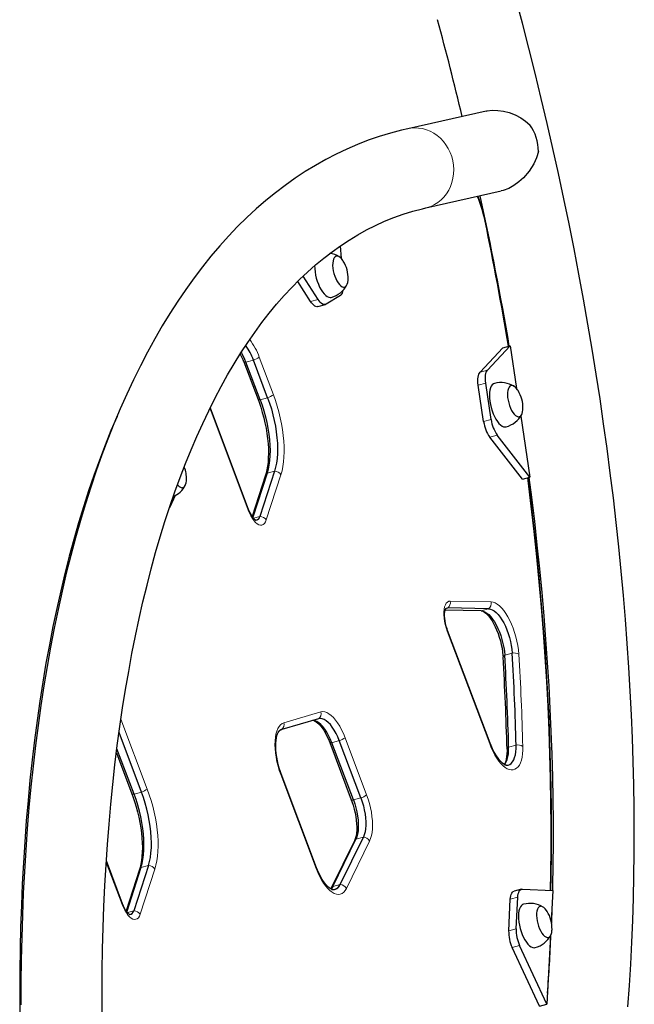
# Model space of a CAD drawing. Units: inches. Extents: x -195 to 349, y -306 to 271.
# Drawn here: x -47 to -29, y -97 to -68 of the extents above; entities that cross this region are included whole.
import ezdxf

# ---------------------------------------------------------------- set-up
doc = ezdxf.new("R2010")
doc.units = ezdxf.units.IN
doc.header["$MEASUREMENT"] = 0
doc.layers.add('CONTOUR', color=7, linetype='Continuous')

msp = doc.modelspace()

# ---------------------------------------------------------------- linework, layer by layer
at = {"layer": 'CONTOUR', "lineweight": 25}
for p, q in [((-33.251, -70.762), (-35.541, -71.276)), ((-35.021, -73.593), (-32.809, -73.096)), ((-37.526, -74.704), (-37.495, -75.067)), ((-38.169, -76.27), (-38.607, -75.589)), ((-38.388, -76.329), (-38.765, -75.742)), ((-37.515, -76.156), (-37.93, -76.408)), ((-38.173, -76.478), (-37.954, -76.419)), ((-33.431, -78.393), (-32.766, -77.684)), ((-33.212, -78.334), (-32.548, -77.625)), ((-32.766, -77.684), (-32.548, -77.625)), ((-32.548, -77.625), (-32.361, -78.874)), ((-40.339, -78.097), (-39.925, -79.195)), ((-39.864, -79.2), (-40.279, -78.103)), ((-39.646, -79.141), (-40.06, -78.044)), ((-33.325, -79.841), (-33.484, -78.772)), ((-33.106, -79.782), (-33.265, -78.713)), ((-40.201, -82.407), (-41.287, -79.527)), ((-32.241, -79.681), (-31.974, -81.466)), ((-32.193, -81.525), (-33.147, -80.294)), ((-31.974, -81.466), (-32.928, -80.235)), ((-39.707, -81.409), (-40.098, -82.613)), ((-39.661, -81.349), (-40.08, -82.639)), ((-39.442, -81.29), (-39.872, -82.614)), ((-32.193, -81.525), (-31.974, -81.466)), ((-42.351, -82.005), (-42.504, -82.343)), ((-42.504, -82.343), (-42.516, -82.366)), ((-33.4, -85.372), (-34.45, -85.352)), ((-33.181, -85.313), (-34.377, -85.29)), ((-33.137, -89.243), (-34.381, -85.944)), ((-38.152, -88.529), (-39.234, -88.844)), ((-43.334, -90.671), (-43.99, -88.932)), ((-37.829, -89.222), (-37.197, -90.898)), ((-37.136, -90.904), (-37.768, -89.228)), ((-36.917, -90.844), (-37.549, -89.169)), ((-44.067, -89.522), (-43.614, -90.724)), ((-43.553, -90.73), (-44.053, -89.405)), ((-38.213, -92.884), (-39.248, -90.138)), ((-37.104, -92.097), (-37.782, -93.482)), ((-37.742, -93.434), (-37.063, -92.049)), ((-37.523, -93.375), (-36.844, -91.99)), ((-43.889, -93.936), (-44.362, -92.684)), ((-43.395, -92.939), (-43.786, -94.143)), ((-43.35, -92.879), (-43.768, -94.169)), ((-43.131, -92.82), (-43.56, -94.143)), ((-32.216, -93.514), (-32.434, -93.573)), ((-32.187, -93.511), (-31.299, -93.552)), ((-31.299, -93.552), (-31.347, -94.457)), ((-32.593, -94.73), (-32.545, -93.804)), ((-32.375, -94.671), (-32.326, -93.745)), ((-31.368, -94.87), (-31.473, -96.877)), ((-31.692, -96.936), (-32.492, -95.215)), ((-31.473, -96.877), (-32.273, -95.156)), ((-31.692, -96.936), (-31.473, -96.877))]:
    msp.add_line(p, q, dxfattribs=at)
at = {"layer": 'CONTOUR', "lineweight": 18}
for p, q in [((-34.98, -73.583), (-35.02, -73.593)), ((-38.388, -76.329), (-38.169, -76.27)), ((-39.89, -77.957), (-39.476, -79.055)), ((-40.279, -78.103), (-40.06, -78.044)), ((-33.431, -78.393), (-33.212, -78.334)), ((-33.484, -78.772), (-33.265, -78.713)), ((-39.864, -79.2), (-39.646, -79.141)), ((-41.298, -79.549), (-41.334, -79.449)), ((-40.212, -82.429), (-41.298, -79.549)), ((-33.325, -79.841), (-33.106, -79.782)), ((-33.147, -80.294), (-32.928, -80.235)), ((-39.255, -81.393), (-39.685, -82.717)), ((-39.661, -81.349), (-39.442, -81.29)), ((-40.06, -82.664), (-39.872, -82.614)), ((-34.305, -85.088), (-33.108, -85.112)), ((-34.427, -85.303), (-34.377, -85.29)), ((-33.4, -85.372), (-33.181, -85.313)), ((-33.148, -89.264), (-34.393, -85.966)), ((-32.71, -86.667), (-32.491, -86.608)), ((-39.171, -88.644), (-38.089, -88.329)), ((-43.935, -88.542), (-43.165, -90.585)), ((-37.768, -89.228), (-37.549, -89.169)), ((-37.38, -89.083), (-36.748, -90.758)), ((-32.594, -89.358), (-32.375, -89.299)), ((-38.224, -92.905), (-39.26, -90.16)), ((-43.553, -90.73), (-43.334, -90.671)), ((-37.136, -90.904), (-36.917, -90.844)), ((-36.662, -92.106), (-37.341, -93.491)), ((-37.063, -92.049), (-36.844, -91.99)), ((-43.901, -93.958), (-44.365, -92.729)), ((-42.944, -92.923), (-43.373, -94.247)), ((-43.35, -92.879), (-43.131, -92.82)), ((-37.742, -93.434), (-37.523, -93.375)), ((-32.545, -93.804), (-32.326, -93.745)), ((-43.748, -94.194), (-43.56, -94.143)), ((-32.593, -94.73), (-32.375, -94.671)), ((-32.492, -95.215), (-32.273, -95.156))]:
    msp.add_line(p, q, dxfattribs=at)
at = {"layer": 'CONTOUR', "lineweight": 25, "flags": 128}
for points in [[(-29.104, -96.953), (-29.059, -96.33), (-29.021, -95.7), (-28.988, -95.064), (-28.962, -94.423), (-28.941, -93.776), (-28.927, -93.123), (-28.919, -92.465), (-28.918, -91.802), (-28.922, -91.133), (-28.932, -90.46), (-28.949, -89.782), (-28.972, -89.1), (-29, -88.413), (-29.035, -87.723), (-29.076, -87.028), (-29.123, -86.33), (-29.176, -85.628), (-29.235, -84.922), (-29.3, -84.213), (-29.371, -83.502), (-29.448, -82.787), (-29.531, -82.07), (-29.62, -81.35), (-29.714, -80.628), (-29.815, -79.904), (-29.921, -79.178), (-30.033, -78.45), (-30.151, -77.721), (-30.274, -76.991), (-30.404, -76.259), (-30.539, -75.526), (-30.679, -74.793), (-30.825, -74.059), (-30.977, -73.325), (-31.134, -72.59), (-31.297, -71.856), (-31.465, -71.121), (-31.638, -70.388), (-31.817, -69.654), (-32.001, -68.922), (-32.19, -68.191), (-32.382, -67.47)], [(-33.25, -70.763), (-33.224, -70.756), (-33.073, -70.737), (-32.911, -70.739), (-32.748, -70.761), (-32.583, -70.803), (-32.406, -70.871), (-32.235, -70.96), (-32.098, -71.053), (-31.972, -71.163)], [(-35.541, -71.276), (-35.727, -71.319), (-36.054, -71.406), (-36.378, -71.505), (-36.699, -71.616), (-37.016, -71.739), (-37.329, -71.874), (-37.639, -72.02), (-37.945, -72.179), (-38.247, -72.349), (-38.546, -72.531), (-38.84, -72.726), (-39.131, -72.932), (-39.418, -73.149), (-39.7, -73.379), (-39.978, -73.621), (-40.252, -73.874), (-40.522, -74.139), (-40.787, -74.416), (-41.047, -74.705), (-41.302, -75.005), (-41.553, -75.316), (-41.798, -75.639), (-42.038, -75.974), (-42.274, -76.319), (-42.503, -76.675), (-42.728, -77.042), (-42.947, -77.42), (-43.16, -77.809), (-43.367, -78.208), (-43.569, -78.617), (-43.766, -79.036), (-43.956, -79.465), (-44.141, -79.904), (-44.319, -80.353), (-44.492, -80.811), (-44.659, -81.279), (-44.82, -81.756), (-44.975, -82.242), (-45.123, -82.736), (-45.266, -83.24), (-45.403, -83.752), (-45.534, -84.273), (-45.658, -84.801), (-45.777, -85.339), (-45.889, -85.884), (-45.996, -86.437), (-46.096, -86.997), (-46.19, -87.566), (-46.278, -88.141), (-46.36, -88.724), (-46.435, -89.314), (-46.505, -89.912), (-46.568, -90.516), (-46.626, -91.126), (-46.677, -91.743), (-46.721, -92.367), (-46.76, -92.996), (-46.793, -93.632), (-46.819, -94.273), (-46.839, -94.921), (-46.853, -95.573), (-46.861, -96.231), (-46.863, -96.895)], [(-31.723, -71.944), (-31.778, -72.127), (-31.86, -72.305), (-31.992, -72.513), (-32.16, -72.709), (-32.292, -72.83), (-32.439, -72.937), (-32.593, -73.022), (-32.756, -73.083), (-32.809, -73.094)], [(-44.487, -97.172), (-44.488, -96.53), (-44.483, -95.893), (-44.472, -95.262), (-44.455, -94.637), (-44.432, -94.019), (-44.404, -93.407), (-44.369, -92.801), (-44.329, -92.202), (-44.283, -91.61), (-44.231, -91.025), (-44.174, -90.447), (-44.111, -89.877), (-44.042, -89.314), (-43.967, -88.759), (-43.887, -88.212), (-43.801, -87.674), (-43.71, -87.143), (-43.614, -86.621), (-43.511, -86.107), (-43.404, -85.602), (-43.291, -85.106), (-43.173, -84.619), (-43.05, -84.141), (-42.921, -83.672), (-42.788, -83.213), (-42.649, -82.763), (-42.506, -82.323), (-42.357, -81.893), (-42.204, -81.472), (-42.046, -81.062), (-41.884, -80.661), (-41.716, -80.271), (-41.545, -79.891), (-41.369, -79.522), (-41.188, -79.162), (-41.003, -78.814), (-40.815, -78.476), (-40.622, -78.148), (-40.425, -77.832), (-40.223, -77.526), (-40.019, -77.23), (-39.81, -76.946), (-39.597, -76.672), (-39.381, -76.409), (-39.16, -76.157), (-38.937, -75.916), (-38.709, -75.686), (-38.478, -75.466), (-38.243, -75.257), (-38.004, -75.059), (-37.761, -74.872), (-37.515, -74.696), (-37.264, -74.531), (-37.01, -74.377), (-36.751, -74.234), (-36.489, -74.102), (-36.222, -73.981), (-35.951, -73.872), (-35.677, -73.775), (-35.398, -73.689), (-35.116, -73.615), (-35.021, -73.593)], [(-37.432, -75.149), (-37.448, -75.125), (-37.487, -75.076), (-37.526, -75.038), (-37.565, -75.012), (-37.603, -75.001), (-37.638, -75.003), (-37.669, -75.019), (-37.696, -75.048), (-37.717, -75.089), (-37.732, -75.142), (-37.741, -75.204), (-37.743, -75.274), (-37.737, -75.349), (-37.726, -75.428), (-37.707, -75.507)], [(-37.432, -75.149), (-37.448, -75.125), (-37.487, -75.076), (-37.526, -75.038), (-37.565, -75.012), (-37.603, -75.001), (-37.638, -75.003), (-37.669, -75.019), (-37.696, -75.048), (-37.717, -75.089), (-37.732, -75.142), (-37.741, -75.204), (-37.743, -75.274), (-37.737, -75.349), (-37.726, -75.428), (-37.707, -75.507)], [(-38.221, -75.646), (-38.194, -75.737), (-38.161, -75.825), (-38.123, -75.908), (-38.082, -75.983), (-38.039, -76.05), (-37.993, -76.107), (-37.947, -76.152), (-37.901, -76.185), (-37.856, -76.205), (-37.813, -76.211), (-37.782, -76.207)], [(-37.707, -75.507), (-37.683, -75.585), (-37.654, -75.659), (-37.621, -75.726), (-37.584, -75.786), (-37.545, -75.835), (-37.506, -75.873), (-37.467, -75.898), (-37.429, -75.91), (-37.394, -75.908), (-37.363, -75.892), (-37.336, -75.863), (-37.315, -75.822), (-37.3, -75.769), (-37.291, -75.707), (-37.289, -75.678)], [(-37.707, -75.507), (-37.683, -75.585), (-37.654, -75.659), (-37.621, -75.726), (-37.584, -75.786), (-37.545, -75.835), (-37.506, -75.873), (-37.467, -75.898), (-37.429, -75.91), (-37.394, -75.908), (-37.363, -75.892), (-37.336, -75.863), (-37.315, -75.822), (-37.3, -75.769), (-37.291, -75.707), (-37.289, -75.678)], [(-37.93, -76.408), (-37.956, -76.419), (-37.984, -76.421), (-38.013, -76.416), (-38.044, -76.402), (-38.076, -76.38), (-38.107, -76.35), (-38.139, -76.313), (-38.169, -76.27)], [(-38.173, -76.478), (-38.175, -76.478), (-38.203, -76.481), (-38.232, -76.475), (-38.263, -76.461), (-38.294, -76.439), (-38.326, -76.409), (-38.357, -76.372), (-38.388, -76.329)], [(-33.484, -78.772), (-33.492, -78.71), (-33.495, -78.65), (-33.494, -78.594), (-33.489, -78.542), (-33.48, -78.495), (-33.467, -78.454), (-33.451, -78.42), (-33.431, -78.393)], [(-33.265, -78.713), (-33.273, -78.651), (-33.276, -78.591), (-33.275, -78.535), (-33.27, -78.483), (-33.261, -78.436), (-33.248, -78.395), (-33.232, -78.361), (-33.212, -78.334)], [(-33.009, -78.725), (-33.038, -78.737), (-33.072, -78.764), (-33.101, -78.804), (-33.124, -78.856), (-33.141, -78.918), (-33.152, -78.99), (-33.156, -79.07), (-33.154, -79.155), (-33.144, -79.246), (-33.129, -79.338), (-33.107, -79.431)], [(-32.317, -78.935), (-32.333, -78.911), (-32.372, -78.861), (-32.411, -78.823), (-32.451, -78.798), (-32.488, -78.786), (-32.523, -78.788), (-32.555, -78.804), (-32.581, -78.833), (-32.603, -78.875), (-32.618, -78.927), (-32.626, -78.99), (-32.628, -79.059), (-32.623, -79.135), (-32.611, -79.213), (-32.593, -79.293)], [(-32.317, -78.935), (-32.333, -78.911), (-32.372, -78.861), (-32.411, -78.823), (-32.451, -78.798), (-32.488, -78.786), (-32.523, -78.788), (-32.555, -78.804), (-32.581, -78.833), (-32.603, -78.875), (-32.618, -78.927), (-32.626, -78.99), (-32.628, -79.059), (-32.623, -79.135), (-32.611, -79.213), (-32.593, -79.293)], [(-39.646, -79.141), (-39.588, -79.304), (-39.536, -79.469), (-39.49, -79.638), (-39.45, -79.807), (-39.417, -79.976), (-39.391, -80.144), (-39.372, -80.31), (-39.36, -80.471), (-39.356, -80.627), (-39.358, -80.777), (-39.369, -80.919), (-39.386, -81.052), (-39.411, -81.176), (-39.442, -81.29)], [(-39.646, -79.141), (-39.588, -79.304), (-39.536, -79.469), (-39.49, -79.638), (-39.45, -79.807), (-39.417, -79.976), (-39.391, -80.144), (-39.372, -80.31), (-39.36, -80.471), (-39.356, -80.627), (-39.358, -80.777), (-39.369, -80.919), (-39.386, -81.052), (-39.411, -81.176), (-39.442, -81.29)], [(-41.287, -79.527), (-41.307, -79.473), (-41.321, -79.428)], [(-39.925, -79.195), (-39.897, -79.271), (-39.847, -79.42), (-39.8, -79.572), (-39.759, -79.726), (-39.723, -79.88), (-39.692, -80.034), (-39.667, -80.187), (-39.647, -80.338), (-39.633, -80.486), (-39.624, -80.629), (-39.622, -80.767), (-39.625, -80.899), (-39.633, -81.024), (-39.647, -81.141), (-39.666, -81.249), (-39.689, -81.348), (-39.707, -81.409)], [(-39.864, -79.2), (-39.807, -79.363), (-39.755, -79.528), (-39.709, -79.697), (-39.669, -79.866), (-39.636, -80.036), (-39.61, -80.203), (-39.591, -80.369), (-39.579, -80.53), (-39.574, -80.686), (-39.577, -80.836), (-39.587, -80.978), (-39.605, -81.111), (-39.63, -81.235), (-39.661, -81.349)], [(-39.864, -79.2), (-39.807, -79.363), (-39.755, -79.528), (-39.709, -79.697), (-39.669, -79.866), (-39.636, -80.036), (-39.61, -80.203), (-39.591, -80.369), (-39.579, -80.53), (-39.574, -80.686), (-39.577, -80.836), (-39.587, -80.978), (-39.605, -81.111), (-39.63, -81.235), (-39.661, -81.349)], [(-33.107, -79.431), (-33.079, -79.523), (-33.046, -79.611), (-33.009, -79.693), (-32.968, -79.769), (-32.924, -79.836), (-32.879, -79.892), (-32.832, -79.937), (-32.786, -79.97), (-32.741, -79.99), (-32.698, -79.997), (-32.667, -79.993)], [(-32.593, -79.293), (-32.568, -79.37), (-32.539, -79.444), (-32.506, -79.512), (-32.469, -79.571), (-32.431, -79.621), (-32.391, -79.659), (-32.352, -79.684), (-32.314, -79.696), (-32.279, -79.694), (-32.248, -79.678), (-32.221, -79.649), (-32.2, -79.607), (-32.185, -79.554), (-32.176, -79.492), (-32.175, -79.463)], [(-32.593, -79.293), (-32.568, -79.37), (-32.539, -79.444), (-32.506, -79.512), (-32.469, -79.571), (-32.431, -79.621), (-32.391, -79.659), (-32.352, -79.684), (-32.314, -79.696), (-32.279, -79.694), (-32.248, -79.678), (-32.221, -79.649), (-32.2, -79.607), (-32.185, -79.554), (-32.176, -79.492), (-32.175, -79.463)], [(-44.042, -79.67), (-44.05, -79.688), (-44.227, -80.104), (-44.399, -80.53), (-44.566, -80.966), (-44.727, -81.412), (-44.883, -81.866), (-45.033, -82.331), (-45.177, -82.804), (-45.316, -83.287), (-45.45, -83.778), (-45.577, -84.278), (-45.699, -84.787), (-45.815, -85.305), (-45.925, -85.831), (-46.03, -86.365), (-46.129, -86.907), (-46.221, -87.457), (-46.308, -88.015), (-46.389, -88.58), (-46.464, -89.153), (-46.533, -89.733), (-46.597, -90.32), (-46.654, -90.915), (-46.705, -91.516), (-46.75, -92.124), (-46.79, -92.738), (-46.823, -93.359), (-46.85, -93.985), (-46.871, -94.618), (-46.886, -95.257), (-46.895, -95.901), (-46.898, -96.55), (-46.895, -97.205)], [(-31.999, -81.472), (-31.926, -82.05), (-31.842, -82.751), (-31.765, -83.449), (-31.693, -84.143), (-31.627, -84.835), (-31.567, -85.523), (-31.513, -86.207), (-31.465, -86.887), (-31.423, -87.563), (-31.387, -88.235), (-31.356, -88.903), (-31.332, -89.566), (-31.313, -90.224), (-31.3, -90.877), (-31.294, -91.524), (-31.293, -92.167), (-31.298, -92.803), (-31.309, -93.434), (-31.312, -93.552)], [(-42.282, -81.689), (-42.274, -81.698), (-42.234, -81.736), (-42.195, -81.761), (-42.157, -81.773), (-42.122, -81.771), (-42.091, -81.755), (-42.064, -81.726), (-42.043, -81.684), (-42.028, -81.632), (-42.019, -81.57), (-42.018, -81.54)], [(-42.282, -81.689), (-42.274, -81.698), (-42.234, -81.736), (-42.195, -81.761), (-42.157, -81.773), (-42.122, -81.771), (-42.091, -81.755), (-42.064, -81.726), (-42.043, -81.684), (-42.028, -81.632), (-42.019, -81.57), (-42.018, -81.54)], [(-31.36, -93.549), (-31.35, -93.127), (-31.341, -92.483), (-31.338, -91.834), (-31.341, -91.179), (-31.35, -90.519), (-31.365, -89.854), (-31.386, -89.184), (-31.413, -88.51), (-31.446, -87.832), (-31.485, -87.149), (-31.53, -86.463), (-31.582, -85.772), (-31.639, -85.078), (-31.702, -84.381), (-31.771, -83.68), (-31.845, -82.977), (-31.926, -82.27), (-32.013, -81.561), (-32.023, -81.479)], [(-39.993, -82.724), (-39.994, -82.724), (-40.006, -82.717), (-40.025, -82.702), (-40.05, -82.677), (-40.078, -82.641), (-40.11, -82.595), (-40.141, -82.54), (-40.172, -82.476), (-40.201, -82.407)], [(-34.381, -85.944), (-34.395, -85.904), (-34.419, -85.827), (-34.439, -85.748), (-34.454, -85.669), (-34.463, -85.593), (-34.467, -85.522), (-34.466, -85.458), (-34.461, -85.403), (-34.453, -85.36), (-34.443, -85.329), (-34.435, -85.311), (-34.431, -85.305), (-34.431, -85.305)], [(-34.434, -85.308), (-34.413, -85.296), (-34.377, -85.29)], [(-34.43, -85.306), (-34.413, -85.296), (-34.377, -85.29)], [(-33.4, -85.372), (-33.346, -85.38), (-33.291, -85.402), (-33.234, -85.437), (-33.177, -85.484), (-33.119, -85.544), (-33.063, -85.615), (-33.009, -85.696), (-32.957, -85.786), (-32.908, -85.885), (-32.864, -85.989), (-32.824, -86.099), (-32.789, -86.212), (-32.76, -86.327), (-32.737, -86.443), (-32.72, -86.557), (-32.71, -86.667)], [(-33.4, -85.372), (-33.346, -85.38), (-33.291, -85.402), (-33.234, -85.437), (-33.177, -85.484), (-33.119, -85.544), (-33.063, -85.615), (-33.009, -85.696), (-32.957, -85.786), (-32.908, -85.885), (-32.864, -85.989), (-32.824, -86.099), (-32.789, -86.212), (-32.76, -86.327), (-32.737, -86.443), (-32.72, -86.557), (-32.71, -86.667)], [(-33.381, -85.374), (-33.379, -85.374), (-33.361, -85.378), (-33.336, -85.389), (-33.302, -85.41), (-33.263, -85.44), (-33.22, -85.481), (-33.175, -85.533), (-33.128, -85.595), (-33.08, -85.667), (-33.034, -85.748), (-32.988, -85.837), (-32.945, -85.932), (-32.905, -86.034), (-32.869, -86.14), (-32.837, -86.248), (-32.81, -86.358), (-32.788, -86.468), (-32.771, -86.576), (-32.76, -86.682), (-32.758, -86.721)], [(-33.181, -85.313), (-33.128, -85.321), (-33.072, -85.343), (-33.015, -85.378), (-32.958, -85.425), (-32.901, -85.485), (-32.844, -85.556), (-32.79, -85.637), (-32.738, -85.727), (-32.69, -85.826), (-32.645, -85.93), (-32.605, -86.04), (-32.57, -86.153), (-32.541, -86.268), (-32.518, -86.384), (-32.501, -86.497), (-32.491, -86.608)], [(-33.181, -85.313), (-33.128, -85.321), (-33.072, -85.343), (-33.015, -85.378), (-32.958, -85.425), (-32.901, -85.485), (-32.844, -85.556), (-32.79, -85.637), (-32.738, -85.727), (-32.69, -85.826), (-32.645, -85.93), (-32.605, -86.04), (-32.57, -86.153), (-32.541, -86.268), (-32.518, -86.384), (-32.501, -86.497), (-32.491, -86.608)], [(-37.768, -89.228), (-37.813, -89.118), (-37.862, -89.015), (-37.915, -88.92), (-37.971, -88.834), (-38.029, -88.759), (-38.088, -88.697), (-38.148, -88.647), (-38.207, -88.61), (-38.264, -88.588), (-38.319, -88.581), (-38.332, -88.581)], [(-37.768, -89.228), (-37.813, -89.118), (-37.862, -89.015), (-37.915, -88.92), (-37.971, -88.834), (-38.029, -88.759), (-38.088, -88.697), (-38.148, -88.647), (-38.207, -88.61), (-38.264, -88.588), (-38.319, -88.581), (-38.332, -88.581)], [(-38.296, -88.582), (-38.28, -88.586), (-38.255, -88.596), (-38.222, -88.615), (-38.184, -88.645), (-38.141, -88.684), (-38.096, -88.735), (-38.049, -88.795), (-38.002, -88.866), (-37.955, -88.946), (-37.909, -89.034), (-37.866, -89.129), (-37.829, -89.222)], [(-37.549, -89.169), (-37.594, -89.059), (-37.643, -88.956), (-37.696, -88.861), (-37.752, -88.775), (-37.81, -88.7), (-37.87, -88.638), (-37.929, -88.588), (-37.988, -88.551), (-38.045, -88.529), (-38.1, -88.522), (-38.152, -88.529)], [(-37.549, -89.169), (-37.594, -89.059), (-37.643, -88.956), (-37.696, -88.861), (-37.752, -88.775), (-37.81, -88.7), (-37.87, -88.638), (-37.929, -88.588), (-37.988, -88.551), (-38.045, -88.529), (-38.1, -88.522), (-38.152, -88.529)], [(-39.248, -90.138), (-39.268, -90.084), (-39.303, -89.977), (-39.334, -89.868), (-39.359, -89.757), (-39.379, -89.648), (-39.394, -89.54), (-39.403, -89.437), (-39.407, -89.338), (-39.405, -89.246), (-39.399, -89.161), (-39.387, -89.086), (-39.372, -89.022), (-39.355, -88.969), (-39.336, -88.928), (-39.317, -88.899), (-39.302, -88.881), (-39.295, -88.875)], [(-39.295, -88.874), (-39.281, -88.865), (-39.234, -88.844)], [(-32.67, -89.882), (-32.681, -89.881), (-32.703, -89.873), (-32.735, -89.855), (-32.772, -89.829), (-32.813, -89.792), (-32.858, -89.744), (-32.905, -89.686), (-32.952, -89.617), (-32.999, -89.539), (-33.045, -89.453), (-33.089, -89.36), (-33.128, -89.265), (-33.137, -89.243)], [(-32.641, -89.416), (-32.641, -89.466), (-32.644, -89.556), (-32.652, -89.638), (-32.664, -89.711), (-32.68, -89.773), (-32.698, -89.823), (-32.717, -89.861), (-32.719, -89.864)], [(-32.714, -89.868), (-32.699, -89.849), (-32.665, -89.793), (-32.638, -89.725), (-32.617, -89.646), (-32.602, -89.558), (-32.595, -89.461), (-32.594, -89.358)], [(-32.714, -89.868), (-32.699, -89.849), (-32.665, -89.793), (-32.638, -89.725), (-32.617, -89.646), (-32.602, -89.558), (-32.595, -89.461), (-32.594, -89.358)], [(-32.711, -89.874), (-32.661, -89.884), (-32.61, -89.881), (-32.562, -89.864), (-32.519, -89.833), (-32.48, -89.79), (-32.447, -89.734), (-32.419, -89.666), (-32.398, -89.587), (-32.384, -89.499), (-32.376, -89.402), (-32.375, -89.299)], [(-32.67, -89.883), (-32.661, -89.884), (-32.61, -89.881), (-32.562, -89.864), (-32.519, -89.833), (-32.48, -89.79), (-32.447, -89.734), (-32.419, -89.666), (-32.398, -89.587), (-32.384, -89.499), (-32.376, -89.402), (-32.375, -89.299)], [(-43.131, -92.82), (-43.099, -92.706), (-43.075, -92.582), (-43.057, -92.449), (-43.047, -92.306), (-43.044, -92.157), (-43.049, -92.001), (-43.06, -91.839), (-43.079, -91.674), (-43.106, -91.506), (-43.139, -91.337), (-43.178, -91.168), (-43.224, -90.999), (-43.277, -90.833), (-43.334, -90.671)], [(-43.131, -92.82), (-43.099, -92.706), (-43.075, -92.582), (-43.057, -92.449), (-43.047, -92.306), (-43.044, -92.157), (-43.049, -92.001), (-43.06, -91.839), (-43.079, -91.674), (-43.106, -91.506), (-43.139, -91.337), (-43.178, -91.168), (-43.224, -90.999), (-43.277, -90.833), (-43.334, -90.671)], [(-43.614, -90.724), (-43.586, -90.801), (-43.535, -90.95), (-43.489, -91.102), (-43.448, -91.255), (-43.412, -91.41), (-43.381, -91.564), (-43.355, -91.717), (-43.335, -91.868), (-43.321, -92.016), (-43.313, -92.159), (-43.31, -92.297), (-43.313, -92.429), (-43.322, -92.554), (-43.335, -92.671), (-43.354, -92.779), (-43.377, -92.878), (-43.395, -92.939)], [(-43.35, -92.879), (-43.318, -92.765), (-43.293, -92.641), (-43.276, -92.508), (-43.266, -92.365), (-43.263, -92.216), (-43.267, -92.06), (-43.279, -91.898), (-43.298, -91.733), (-43.324, -91.565), (-43.357, -91.396), (-43.397, -91.227), (-43.443, -91.058), (-43.495, -90.893), (-43.553, -90.73)], [(-43.35, -92.879), (-43.318, -92.765), (-43.293, -92.641), (-43.276, -92.508), (-43.266, -92.365), (-43.263, -92.216), (-43.267, -92.06), (-43.279, -91.898), (-43.298, -91.733), (-43.324, -91.565), (-43.357, -91.396), (-43.397, -91.227), (-43.443, -91.058), (-43.495, -90.893), (-43.553, -90.73)], [(-37.197, -90.898), (-37.177, -90.952), (-37.142, -91.059), (-37.112, -91.168), (-37.086, -91.279), (-37.066, -91.388), (-37.051, -91.496), (-37.042, -91.599), (-37.038, -91.698), (-37.04, -91.79), (-37.047, -91.875), (-37.058, -91.95), (-37.073, -92.014), (-37.091, -92.067), (-37.104, -92.097)], [(-37.136, -90.904), (-37.096, -91.018), (-37.062, -91.135), (-37.034, -91.254), (-37.013, -91.373), (-36.999, -91.489), (-36.992, -91.602), (-36.992, -91.708), (-36.999, -91.808), (-37.014, -91.899), (-37.035, -91.98), (-37.063, -92.049)], [(-37.136, -90.904), (-37.096, -91.018), (-37.062, -91.135), (-37.034, -91.254), (-37.013, -91.373), (-36.999, -91.489), (-36.992, -91.602), (-36.992, -91.708), (-36.999, -91.808), (-37.014, -91.899), (-37.035, -91.98), (-37.063, -92.049)], [(-36.917, -90.844), (-36.878, -90.959), (-36.844, -91.076), (-36.816, -91.195), (-36.795, -91.314), (-36.78, -91.43), (-36.773, -91.543), (-36.773, -91.649), (-36.78, -91.749), (-36.795, -91.84), (-36.816, -91.921), (-36.844, -91.99)], [(-36.917, -90.844), (-36.878, -90.959), (-36.844, -91.076), (-36.816, -91.195), (-36.795, -91.314), (-36.78, -91.43), (-36.773, -91.543), (-36.773, -91.649), (-36.78, -91.749), (-36.795, -91.84), (-36.816, -91.921), (-36.844, -91.99)], [(-37.746, -93.523), (-37.757, -93.522), (-37.779, -93.514), (-37.811, -93.496), (-37.848, -93.47), (-37.889, -93.432), (-37.934, -93.385), (-37.981, -93.327), (-38.028, -93.258), (-38.075, -93.18), (-38.121, -93.094), (-38.165, -93.001), (-38.204, -92.906), (-38.213, -92.884)], [(-37.782, -93.482), (-37.793, -93.502), (-37.795, -93.505)], [(-37.742, -93.434), (-37.775, -93.49), (-37.793, -93.513)], [(-37.742, -93.434), (-37.775, -93.49), (-37.793, -93.513)], [(-32.326, -93.745), (-32.322, -93.693), (-32.313, -93.646), (-32.3, -93.605), (-32.283, -93.571), (-32.263, -93.544), (-32.24, -93.525), (-32.215, -93.514), (-32.187, -93.511)], [(-32.545, -93.804), (-32.54, -93.752), (-32.531, -93.705), (-32.519, -93.664), (-32.502, -93.63), (-32.482, -93.603), (-32.459, -93.584), (-32.434, -93.573)], [(-43.682, -94.254), (-43.683, -94.254), (-43.694, -94.247), (-43.713, -94.232), (-43.738, -94.207), (-43.767, -94.171), (-43.798, -94.125), (-43.83, -94.07), (-43.861, -94.006), (-43.889, -93.936)], [(-32.16, -93.952), (-32.188, -93.964), (-32.222, -93.991), (-32.251, -94.031), (-32.274, -94.082), (-32.292, -94.145), (-32.302, -94.216), (-32.307, -94.296), (-32.304, -94.382), (-32.295, -94.472), (-32.279, -94.565), (-32.257, -94.658)], [(-31.467, -94.161), (-31.483, -94.137), (-31.522, -94.088), (-31.562, -94.05), (-31.601, -94.025), (-31.638, -94.013), (-31.674, -94.015), (-31.705, -94.031), (-31.732, -94.06), (-31.753, -94.101), (-31.768, -94.154), (-31.776, -94.216), (-31.778, -94.286), (-31.773, -94.361), (-31.761, -94.44), (-31.743, -94.519)], [(-31.467, -94.161), (-31.483, -94.137), (-31.522, -94.088), (-31.562, -94.05), (-31.601, -94.025), (-31.638, -94.013), (-31.674, -94.015), (-31.705, -94.031), (-31.732, -94.06), (-31.753, -94.101), (-31.768, -94.154), (-31.776, -94.216), (-31.778, -94.286), (-31.773, -94.361), (-31.761, -94.44), (-31.743, -94.519)], [(-31.326, -94.051), (-31.326, -94.059), (-31.342, -94.509)], [(-32.257, -94.658), (-32.229, -94.749), (-32.196, -94.837), (-32.159, -94.92), (-32.118, -94.995), (-32.074, -95.062), (-32.029, -95.119), (-31.983, -95.164), (-31.936, -95.197), (-31.891, -95.217), (-31.848, -95.223), (-31.818, -95.219)], [(-31.743, -94.519), (-31.719, -94.597), (-31.689, -94.671), (-31.656, -94.738), (-31.619, -94.798), (-31.581, -94.847), (-31.541, -94.885), (-31.502, -94.91), (-31.464, -94.922), (-31.429, -94.92), (-31.398, -94.904), (-31.371, -94.875), (-31.35, -94.834), (-31.335, -94.781), (-31.326, -94.719), (-31.325, -94.69)], [(-31.743, -94.519), (-31.719, -94.597), (-31.689, -94.671), (-31.656, -94.738), (-31.619, -94.798), (-31.581, -94.847), (-31.541, -94.885), (-31.502, -94.91), (-31.464, -94.922), (-31.429, -94.92), (-31.398, -94.904), (-31.371, -94.875), (-31.35, -94.834), (-31.335, -94.781), (-31.326, -94.719), (-31.325, -94.69)]]:
    msp.add_lwpolyline(points, dxfattribs=at)
at = {"layer": 'CONTOUR', "lineweight": 18, "flags": 128}
for points in [[(-35.541, -71.275), (-35.467, -71.262), (-35.351, -71.252), (-35.234, -71.256), (-35.117, -71.274), (-35.002, -71.305), (-34.891, -71.35), (-34.784, -71.407), (-34.683, -71.477), (-34.589, -71.557), (-34.503, -71.648), (-34.427, -71.749), (-34.36, -71.857), (-34.304, -71.972), (-34.259, -72.092), (-34.227, -72.216), (-34.207, -72.343), (-34.199, -72.471), (-34.204, -72.599), (-34.222, -72.725), (-34.252, -72.847), (-34.294, -72.964), (-34.348, -73.075), (-34.413, -73.179), (-34.487, -73.274), (-34.572, -73.359), (-34.664, -73.433), (-34.764, -73.496), (-34.87, -73.546), (-34.98, -73.583)], [(-40.279, -78.103), (-40.298, -78.105), (-40.314, -78.106), (-40.326, -78.105), (-40.335, -78.102), (-40.339, -78.097), (-40.339, -78.097)], [(-39.476, -79.055), (-39.418, -79.219), (-39.364, -79.387), (-39.316, -79.558), (-39.274, -79.73), (-39.239, -79.902), (-39.21, -80.073), (-39.187, -80.243), (-39.171, -80.408), (-39.163, -80.57), (-39.161, -80.726), (-39.166, -80.876), (-39.178, -81.019), (-39.197, -81.153), (-39.223, -81.278), (-39.255, -81.393)], [(-39.864, -79.2), (-39.884, -79.203), (-39.899, -79.204), (-39.912, -79.203), (-39.92, -79.2), (-39.925, -79.195), (-39.925, -79.195)], [(-31.384, -93.548), (-31.372, -93.029), (-31.364, -92.351), (-31.361, -91.666), (-31.366, -90.975), (-31.377, -90.279), (-31.395, -89.577), (-31.42, -88.87), (-31.451, -88.158), (-31.489, -87.441), (-31.534, -86.72), (-31.585, -85.994), (-31.643, -85.264), (-31.708, -84.53), (-31.779, -83.793), (-31.857, -83.052), (-31.941, -82.308), (-32.032, -81.561), (-32.042, -81.484)], [(-39.685, -82.717), (-39.708, -82.773), (-39.737, -82.816), (-39.771, -82.847), (-39.811, -82.864), (-39.854, -82.866), (-39.899, -82.854), (-39.947, -82.828), (-39.995, -82.789), (-40.043, -82.737), (-40.09, -82.673), (-40.134, -82.599), (-40.175, -82.517), (-40.212, -82.429)], [(-34.393, -85.966), (-34.425, -85.872), (-34.451, -85.776), (-34.471, -85.679), (-34.484, -85.583), (-34.49, -85.491), (-34.49, -85.405), (-34.482, -85.326), (-34.467, -85.256), (-34.445, -85.197), (-34.418, -85.149), (-34.384, -85.115), (-34.346, -85.095), (-34.305, -85.088)], [(-33.108, -85.112), (-33.05, -85.12), (-32.988, -85.143), (-32.926, -85.179), (-32.862, -85.229), (-32.798, -85.292), (-32.736, -85.366), (-32.674, -85.452), (-32.616, -85.548), (-32.56, -85.653), (-32.508, -85.765), (-32.46, -85.883), (-32.418, -86.006), (-32.381, -86.132), (-32.35, -86.26), (-32.326, -86.387), (-32.308, -86.513), (-32.297, -86.636)], [(-38.089, -88.329), (-38.034, -88.321), (-37.975, -88.327), (-37.913, -88.347), (-37.85, -88.382), (-37.786, -88.43), (-37.722, -88.492), (-37.659, -88.566), (-37.597, -88.651), (-37.537, -88.747), (-37.481, -88.851), (-37.428, -88.964), (-37.38, -89.083)], [(-39.26, -90.16), (-39.303, -90.038), (-39.34, -89.912), (-39.371, -89.784), (-39.396, -89.656), (-39.415, -89.53), (-39.426, -89.407), (-39.43, -89.289), (-39.428, -89.177), (-39.418, -89.072), (-39.401, -88.976), (-39.377, -88.89), (-39.347, -88.815), (-39.311, -88.753), (-39.27, -88.703), (-39.223, -88.666), (-39.171, -88.644)], [(-37.768, -89.228), (-37.787, -89.231), (-37.803, -89.232), (-37.815, -89.23), (-37.824, -89.228), (-37.828, -89.223), (-37.829, -89.223)], [(-32.18, -89.337), (-32.181, -89.449), (-32.188, -89.553), (-32.202, -89.65), (-32.222, -89.737), (-32.249, -89.815), (-32.281, -89.881), (-32.319, -89.936), (-32.362, -89.978), (-32.41, -90.007), (-32.462, -90.023), (-32.517, -90.026), (-32.575, -90.015), (-32.635, -89.99), (-32.696, -89.953), (-32.758, -89.903), (-32.819, -89.841), (-32.88, -89.767), (-32.94, -89.683), (-32.997, -89.59), (-33.051, -89.488), (-33.102, -89.379), (-33.148, -89.264)], [(-43.165, -90.585), (-43.106, -90.749), (-43.053, -90.917), (-43.005, -91.088), (-42.963, -91.26), (-42.927, -91.432), (-42.898, -91.603), (-42.876, -91.772), (-42.86, -91.938), (-42.851, -92.1), (-42.849, -92.256), (-42.854, -92.406), (-42.867, -92.549), (-42.886, -92.683), (-42.911, -92.808), (-42.944, -92.923)], [(-43.553, -90.73), (-43.572, -90.733), (-43.588, -90.733), (-43.6, -90.732), (-43.609, -90.73), (-43.613, -90.725), (-43.614, -90.724)], [(-37.136, -90.904), (-37.155, -90.906), (-37.171, -90.907), (-37.183, -90.906), (-37.192, -90.903), (-37.197, -90.898), (-37.197, -90.898)], [(-36.748, -90.758), (-36.705, -90.881), (-36.667, -91.007), (-36.636, -91.135), (-36.611, -91.264), (-36.593, -91.39), (-36.581, -91.514), (-36.577, -91.632), (-36.58, -91.745), (-36.59, -91.85), (-36.608, -91.946), (-36.632, -92.032), (-36.662, -92.106)], [(-37.341, -93.491), (-37.377, -93.553), (-37.419, -93.602), (-37.466, -93.638), (-37.518, -93.66), (-37.574, -93.667), (-37.633, -93.661), (-37.694, -93.639), (-37.757, -93.604), (-37.82, -93.556), (-37.884, -93.494), (-37.947, -93.42), (-38.009, -93.335), (-38.068, -93.24), (-38.124, -93.136), (-38.176, -93.024), (-38.224, -92.905)], [(-43.373, -94.247), (-43.396, -94.303), (-43.425, -94.346), (-43.46, -94.377), (-43.499, -94.393), (-43.542, -94.396), (-43.588, -94.384), (-43.635, -94.358), (-43.684, -94.319), (-43.732, -94.267), (-43.778, -94.203), (-43.823, -94.129), (-43.864, -94.047), (-43.901, -93.958)]]:
    msp.add_lwpolyline(points, dxfattribs=at)
at = {"layer": 'CONTOUR', "lineweight": 25}
for centre, radius, start, end in [((-129.796, -93.828), 98.543, 13.44311, 15.14163), ((-33.022, -71.928), 1.299, 359.2711, 36.0669), ((-37.41, -74.821), 4.22, 11.4169, 21.848), ((-129.328, -94.065), 98.139, 9.63944, 12.25453), ((-128.687, -93.706), 97.431, 9.49333, 11.6779), ((-37.91, -75.588), 0.67, 57.1886, 82.8719), ((-36.93, -75.284), 1.341, 179.6957, 195.6652), ((-38.23, -75.648), 0.941, 358.2118, 31.989), ((-37.968, -75.504), 0.727, 284.812, 331.9874), ((-37.651, -75.988), 0.217, 309.0598, 356.0835), ((-41.631, -78.607), 1.67, 19.7181, 36.3293), ((-42.352, -78.85), 2.149, 20.5225, 27.37), ((-42.083, -78.774), 1.926, 20.4191, 29.9241), ((-32.817, -79.426), 0.726, 58.0158, 105.3956), ((-33.116, -79.434), 0.941, 358.2118, 31.989), ((-32.853, -79.289), 0.727, 284.812, 331.9874), ((-32.314, -79.706), 1.02, 187.6138, 215.2163), ((-32.095, -79.647), 1.02, 187.6138, 215.2163), ((-42.958, -81.511), 0.941, 358.2118, 21.3662), ((-42.683, -81.377), 0.711, 293.0409, 332.2689), ((-39.996, -82.597), 0.125, 265.5518, 352.6165), ((-39.998, -82.596), 0.127, 270.6526, 352.2914), ((-107.523, -91.196), 75.172, 1.4462, 3.49862), ((-107.83, -91.313), 75.212, 1.44511, 3.49979), ((-107.742, -91.255), 75.172, 1.4462, 3.49862), ((-39.17, -89.045), 0.211, 107.6371, 138.0547), ((-37.731, -93.303), 0.22, 259.3217, 340.9473), ((-37.733, -93.302), 0.222, 266.968, 340.8253), ((-31.967, -94.653), 0.726, 58.0158, 105.3956), ((-43.685, -94.127), 0.125, 265.5518, 352.6165), ((-43.687, -94.126), 0.127, 270.6526, 352.2914), ((-32.266, -94.66), 0.941, 358.2118, 31.989), ((-31.292, -94.698), 1.083, 178.5781, 205.0808), ((-31.511, -94.757), 1.083, 178.5781, 205.0808), ((-32.003, -94.516), 0.727, 284.812, 331.9874), ((-81.925, -92.744), 50.612, 355.6836, 357.6194)]:
    msp.add_arc(centre, radius, start, end, dxfattribs=at)
at = {"layer": 'CONTOUR', "lineweight": 18}
for centre, radius, start, end in [((-37.44, -74.83), 4.233, 11.6035, 21.8598), ((-33.289, -73.999), 0.0212, 42.6379, 100.9505), ((-132.448, -94.414), 101.239, 9.5364, 11.64519), ((-41.71, -78.605), 1.932, 19.602, 36.9543), ((-40.222, -77.519), 0.55, 287.1813, 307.118), ((-39.808, -78.616), 0.55, 287.1813, 307.118), ((-41.311, -79.529), 0.024, 301.641, 3.4964), ((-39.596, -81.446), 0.117, 123.8204, 161.4743), ((-39.446, -81.517), 0.227, 33.139, 89.2147), ((-40.225, -82.408), 0.024, 301.641, 3.4964), ((-39.875, -82.841), 0.227, 33.139, 89.2147), ((-34.497, -85.133), 0.198, 307.4715, 12.9229), ((-33.301, -85.156), 0.198, 307.4715, 12.9229), ((-34.405, -85.945), 0.024, 301.641, 3.4964), ((-32.437, -86.923), 0.319, 64.0064, 99.8086), ((-107.639, -91.242), 75.483, 1.4462, 3.49862), ((-32.689, -86.734), 0.0693, 107.4402, 169.7498), ((-38.268, -88.383), 0.186, 308.3725, 16.8013), ((-39.35, -88.698), 0.186, 308.3725, 16.8013), ((-37.711, -88.644), 0.55, 287.1813, 307.118), ((-33.161, -89.244), 0.024, 301.641, 3.4964), ((-32.571, -89.425), 0.071, 109.0403, 172.6694), ((-32.331, -89.588), 0.293, 58.9324, 98.5755), ((-39.272, -90.14), 0.024, 301.641, 3.4964), ((-43.497, -90.146), 0.55, 287.1813, 307.118), ((-37.08, -90.319), 0.55, 287.1813, 307.118), ((-36.988, -92.155), 0.129, 125.4697, 153.7059), ((-36.856, -92.21), 0.22, 28.1701, 86.9849), ((-43.285, -92.976), 0.117, 123.8204, 161.4743), ((-43.134, -93.047), 0.227, 33.139, 89.2147), ((-38.237, -92.885), 0.024, 301.641, 3.4964), ((-37.667, -93.539), 0.129, 125.4677, 153.9584), ((-37.534, -93.595), 0.22, 28.1701, 86.9849), ((-43.913, -93.938), 0.024, 301.641, 3.4964), ((-43.563, -94.371), 0.227, 33.139, 89.2147)]:
    msp.add_arc(centre, radius, start, end, dxfattribs=at)

doc.saveas('drawing.dxf')
